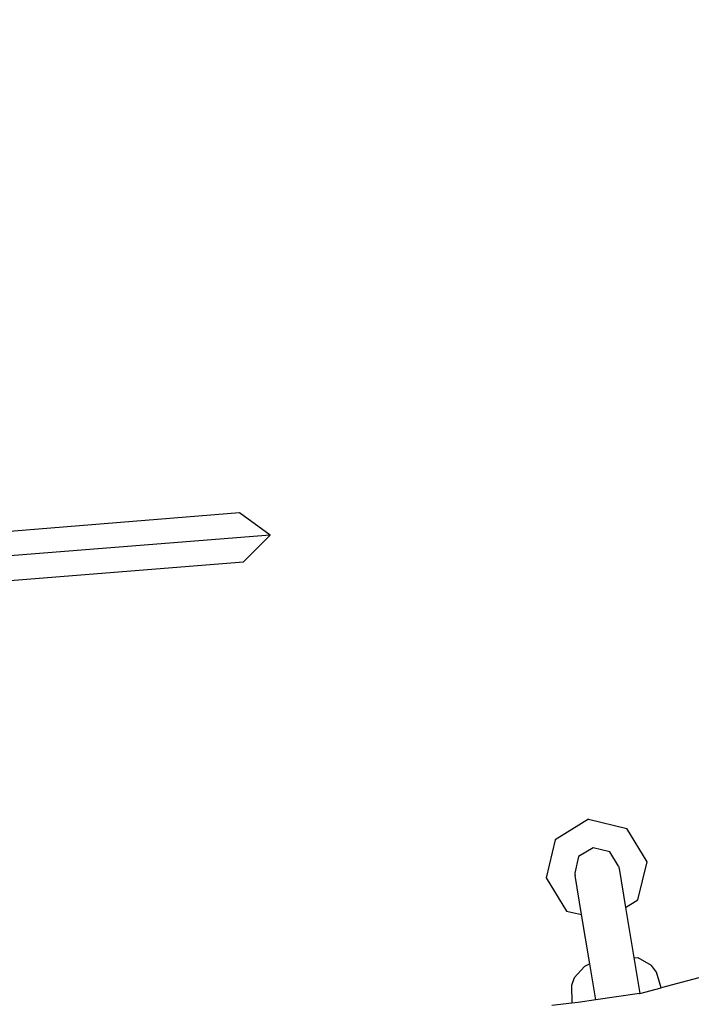
# Model space of a CAD drawing. Units: metres. Extents: x 9.1 to 22.4, y 10.6 to 18.5.
# Drawn here: x 18.1 to 18.3, y 15 to 15.2 of the extents above; entities that cross this region are included whole.
import ezdxf

# ---------------------------------------------------------------- set-up
doc = ezdxf.new("R2010")
doc.units = ezdxf.units.M
doc.layers.add('Edges', color=7, linetype='Continuous')

# ---------------------------------------------------------------- blocks, each defined once
blk = doc.blocks.new('Orchestra stage pl')
blk.add_arc((15.74841, 11.64259), 6.51206, 356.505693, 183.515627)
at = {"layer": 'Edges'}
for p, q in [((18.1539, 15.12549), (18.0222, 15.1149)), ((18.16046, 15.12077), (18.1539, 15.12549)), ((18.16046, 15.12077), (18.02786, 15.1101)), ((18.15474, 15.11505), (18.16046, 15.12077)), ((18.0325, 15.10521), (18.15474, 15.11505)), ((18.22858, 15.05998), (18.22145, 15.05561)), ((18.22858, 15.05998), (18.23671, 15.05803)), ((18.24108, 15.0509), (18.23671, 15.05803)), ((18.22145, 15.05561), (18.2195, 15.04748)), ((18.22954, 15.05389), (18.22644, 15.05199)), ((18.23309, 15.05304), (18.22954, 15.05389)), ((18.23499, 15.04993), (18.23309, 15.05304)), ((18.22644, 15.05199), (18.22559, 15.04844)), ((18.23913, 15.04277), (18.24108, 15.0509)), ((18.22559, 15.04844), (18.22562, 15.04838)), ((18.22562, 15.04838), (18.22561, 15.04832)), ((18.23499, 15.04993), (18.23507, 15.04942)), ((18.23507, 15.04942), (18.23645, 15.04113)), ((18.2195, 15.04748), (18.22387, 15.04035)), ((18.22561, 15.04832), (18.22567, 15.04793)), ((18.22705, 15.03959), (18.22567, 15.04793)), ((18.23645, 15.04113), (18.23913, 15.04277)), ((18.22387, 15.04035), (18.22705, 15.03959)), ((18.23645, 15.04113), (18.23823, 15.03044)), ((18.22881, 15.02903), (18.22705, 15.03959)), ((18.23823, 15.03044), (18.23918, 15.03031)), ((18.23823, 15.03044), (18.23952, 15.0227)), ((18.24201, 15.0287), (18.23918, 15.03031)), ((18.22767, 15.02848), (18.22547, 15.02608)), ((18.22881, 15.02903), (18.22767, 15.02848)), ((18.23008, 15.02134), (18.22881, 15.02903)), ((18.24309, 15.02731), (18.24201, 15.0287)), ((18.2577, 15.02756), (18.24407, 15.02391)), ((18.22547, 15.02608), (18.22488, 15.02443)), ((18.24407, 15.02391), (18.24309, 15.02731)), ((18.22488, 15.02443), (18.225, 15.02065)), ((18.23952, 15.0227), (18.24407, 15.02391)), ((18.23008, 15.02134), (18.22633, 15.02081)), ((18.23948, 15.02269), (18.23008, 15.02134)), ((18.23948, 15.02269), (18.23952, 15.0227)), ((18.225, 15.02065), (18.22072, 15.02015)), ((18.22633, 15.02081), (18.225, 15.02065))]:
    blk.add_line(p, q, dxfattribs=at)

msp = doc.modelspace()

# ---------------------------------------------------------------- block references
msp.add_blockref('Orchestra stage pl', (0, 0))

doc.saveas('drawing.dxf')
